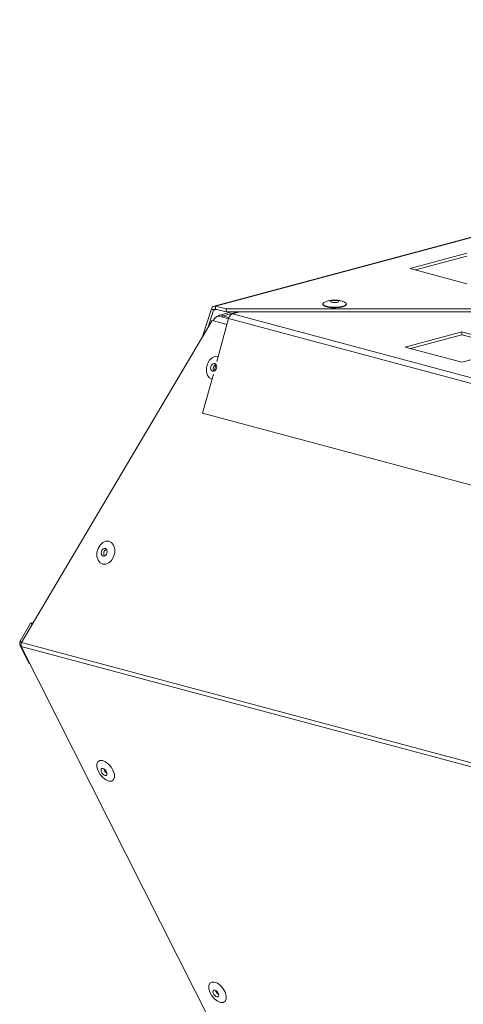
# Model space of a CAD drawing. Units: millimetres. Extents: x 5 to 589, y 0 to 415.
# Drawn here: x 445 to 456, y 375 to 399 of the extents above; entities that cross this region are included whole.
import ezdxf

# ---------------------------------------------------------------- set-up
doc = ezdxf.new("R2010")
doc.units = ezdxf.units.MM

msp = doc.modelspace()

# ---------------------------------------------------------------- linework, layer by layer
at = {"color": 7, "linetype": 'Continuous', "lineweight": 15}
for p, q in [((475.995047, 399.181936), (449.372476, 392.049455)), ((476.033864, 399.181575), (449.411293, 392.049094)), ((455.669984, 393.3655), (454.255772, 392.986617)), ((455.669984, 393.293236), (454.390625, 392.950481)), ((454.255772, 392.986617), (455.669986, 392.607733)), ((449.089765, 391.292202), (449.312949, 391.985053)), ((449.225952, 391.522079), (449.362122, 391.94482)), ((449.362122, 391.94482), (449.312949, 391.985053)), ((449.411293, 392.049094), (449.676042, 391.978164)), ((449.411293, 391.976829), (449.411293, 392.049094)), ((449.411293, 391.976829), (449.676042, 391.9059)), ((449.81495, 391.905913), (449.516626, 391.825989)), ((449.676042, 391.978164), (456.039999, 391.978164)), ((449.676042, 391.9059), (449.676042, 391.978164)), ((456.039999, 391.905899), (449.676042, 391.9059)), ((450.013436, 391.905914), (449.83556, 391.858259)), ((449.83556, 391.858259), (475.609602, 384.953108)), ((449.326727, 391.692193), (444.578202, 383.676427)), ((449.362082, 391.682721), (449.326727, 391.692193)), ((449.378987, 391.727744), (449.353657, 391.68498)), ((449.737214, 391.741523), (449.441959, 390.666728)), ((449.735824, 391.736447), (449.500164, 391.799583)), ((449.58619, 391.776526), (449.595177, 391.804439)), ((449.744542, 391.763551), (449.595177, 391.804439)), ((449.737214, 391.741523), (475.511256, 384.836373)), ((455.546245, 391.408549), (454.132024, 391.029664)), ((455.546245, 391.336284), (454.266886, 390.99353)), ((456.960459, 391.029665), (455.546245, 391.408549)), ((455.546245, 391.336284), (455.546245, 391.408549)), ((456.825604, 390.99353), (455.546245, 391.336284)), ((454.132024, 391.029664), (455.546239, 390.65078)), ((455.546239, 390.65078), (456.960459, 391.029665)), ((449.422563, 390.596089), (449.376783, 390.429441)), ((449.357336, 390.358651), (449.088397, 389.379663)), ((449.088397, 389.379663), (474.862439, 382.474513)), ((449.088397, 389.379663), (449.13502, 389.366496)), ((444.80574, 384.14995), (444.541106, 383.703384)), ((444.868716, 384.166822), (444.80574, 384.14995)), ((444.80574, 384.14995), (444.841422, 384.120751)), ((444.567503, 383.608405), (444.539163, 383.602721)), ((444.539163, 383.602721), (444.769144, 383.147181)), ((444.590279, 383.663129), (444.541106, 383.703384)), ((444.568841, 383.576708), (475.964381, 375.165496)), ((452.388236, 368.092574), (444.568841, 383.576708)), ((475.966329, 375.267201), (444.578202, 383.676427)), ((444.769144, 383.147181), (444.784216, 383.150218))]:
    msp.add_line(p, q, dxfattribs=at)
at = {"color": 8, "linetype": 'Continuous', "lineweight": 15}
for p, q in [((449.362122, 391.94482), (449.446458, 391.967414)), ((449.595177, 391.804439), (449.973909, 391.905905)), ((449.696454, 391.593139), (449.362082, 391.682721))]:
    msp.add_line(p, q, dxfattribs=at)
at = {"color": 7, "linetype": 'Continuous', "lineweight": 15, "flags": 128}
for points in [[(452.636979, 392.140689), (452.661186, 392.124475), (452.671088, 392.096967), (452.645269, 392.070208), (452.586851, 392.047431), (452.502878, 392.031379), (452.403477, 392.02399), (452.300634, 392.026155), (452.206765, 392.037614), (452.133174, 392.056982), (452.088758, 392.081925), (452.078855, 392.109433), (452.078855, 392.109433)], [(452.078855, 392.109433), (452.104674, 392.136192), (452.111064, 392.139715)], [(452.66661, 392.088155), (452.66591, 392.079205), (452.640546, 392.052916), (452.583147, 392.030535), (452.500638, 392.014763), (452.402977, 392.007504), (452.301939, 392.009633), (452.209702, 392.020889), (452.137406, 392.039919), (452.093761, 392.064426), (452.083327, 392.088156)], [(452.474663, 392.160295), (452.470071, 392.170676), (452.451001, 392.179796), (452.420359, 392.186266), (452.38281, 392.189104), (452.344058, 392.187874), (452.31002, 392.182766), (452.285864, 392.174554), (452.275281, 392.164494), (452.279873, 392.154113), (452.298942, 392.144993), (452.329585, 392.138523), (452.367133, 392.135685), (452.405885, 392.136915), (452.439923, 392.142024), (452.46408, 392.150236), (452.474663, 392.160295)], [(449.317025, 390.227107), (449.26031, 390.259525), (449.210208, 390.325418), (449.183519, 390.413702), (449.18347, 390.513676), (449.210069, 390.61335), (449.260099, 390.70065), (449.327532, 390.765079), (449.404235, 390.798836), (449.478174, 390.798561)], [(449.364034, 390.619235), (449.335144, 390.605681), (449.310659, 390.579442), (449.294304, 390.544481), (449.288574, 390.506165), (449.294337, 390.470305), (449.310722, 390.442358), (449.335226, 390.42658), (449.364128, 390.425364), (449.393026, 390.438943), (449.417512, 390.465181), (449.433858, 390.50014), (449.439588, 390.538457), (449.433824, 390.574316), (449.41744, 390.602264), (449.392936, 390.618041), (449.364034, 390.619235)], [(446.677912, 385.620356), (446.601192, 385.621294), (446.53371, 385.656885), (446.483606, 385.722778), (446.456917, 385.811039), (446.456868, 385.911036), (446.483461, 386.010684), (446.533498, 386.097987), (446.600924, 386.162413), (446.677625, 386.196171), (446.754345, 386.195211), (446.821826, 386.159642), (446.87193, 386.093749), (446.89862, 386.005488), (446.898668, 385.905491), (446.872078, 385.805843), (446.822047, 385.718542), (446.754615, 385.654114), (446.677912, 385.620356)], [(446.637434, 386.016572), (446.608536, 386.003015), (446.584048, 385.976778), (446.567695, 385.941816), (446.561974, 385.903501), (446.567738, 385.867642), (446.584122, 385.839695), (446.608626, 385.823917), (446.637529, 385.822724), (446.666416, 385.836278), (446.690903, 385.862516), (446.707258, 385.897477), (446.712988, 385.935794), (446.707223, 385.971653), (446.690838, 385.999601), (446.666328, 386.015376), (446.637434, 386.016572)], [(446.676384, 380.253615), (446.600665, 380.311153), (446.533748, 380.388803), (446.48369, 380.477165), (446.456531, 380.565588), (446.455545, 380.643424), (446.480856, 380.701267), (446.529407, 380.732172), (446.59534, 380.732358), (446.670709, 380.701838), (446.746419, 380.644298), (446.813344, 380.566673), (446.863402, 380.478311), (446.890561, 380.389865), (446.891548, 380.312029), (446.866236, 380.254186), (446.817685, 380.223304), (446.751744, 380.223092), (446.676384, 380.253615)], [(446.631508, 380.522903), (446.603118, 380.533742), (446.579204, 380.531452), (446.563397, 380.516363), (446.558101, 380.490793), (446.564128, 380.458615), (446.580557, 380.424741), (446.604882, 380.394331), (446.633415, 380.371992), (446.661797, 380.36115), (446.685711, 380.36344), (446.701518, 380.378529), (446.706814, 380.404099), (446.700787, 380.436278), (446.684366, 380.470153), (446.660033, 380.500584), (446.631508, 380.522903)], [(449.461237, 374.738985), (449.385526, 374.796525), (449.318601, 374.874173), (449.268541, 374.962536), (449.241384, 375.050958), (449.240398, 375.128795), (449.265709, 375.18666), (449.31426, 375.217543), (449.380199, 375.217731), (449.455568, 375.187235), (449.531279, 375.129671), (449.598195, 375.052044), (449.648255, 374.963681), (449.675412, 374.875236), (449.676399, 374.797423), (449.651087, 374.739557), (449.602536, 374.708675), (449.536606, 374.708488), (449.461237, 374.738985)], [(449.416359, 375.008274), (449.387971, 375.019113), (449.364057, 375.016823), (449.348247, 375.001734), (449.342952, 374.976164), (449.348981, 374.943985), (449.36541, 374.910112), (449.389741, 374.879704), (449.418268, 374.857362), (449.446648, 374.846521), (449.470562, 374.848811), (449.486371, 374.863899), (449.491667, 374.88947), (449.485646, 374.921651), (449.469217, 374.955524), (449.444886, 374.985955), (449.416359, 375.008274)]]:
    msp.add_lwpolyline(points, dxfattribs=at)
at = {"color": 7, "linetype": 'Continuous', "lineweight": 15}
for centre, radius, start, end in [((449.393327, 391.969152), 0.081935, 77.334124, 168.8099141), ((449.402301, 391.936871), 0.040957, 77.3174754, 168.8093502), ((449.538341, 391.748496), 0.079749, 44.5459554, 137.6515979), ((449.893622, 391.70955), 0.159642, 111.3276296, 168.4467071), ((449.493334, 391.667644), 0.132115, 87.0367414, 173.4471224), ((449.468377, 390.49283), 0.115574, 114.2361307, 214.2034615), ((446.74179, 385.890164), 0.115583, 114.2456342, 214.1988113), ((444.723691, 383.64951), 0.190367, 163.5603875, 194.2280847), ((446.78022, 380.556354), 0.156886, 191.2581255, 241.5241017), ((449.565132, 375.041768), 0.156952, 191.2693024, 241.5117541)]:
    msp.add_arc(centre, radius, start, end, dxfattribs=at)
for points, knots in [([(452.632511, 392.14155), (452.61535, 392.149965), (452.573942, 392.17027), (452.498617, 392.189392), (452.402484, 392.201153), (452.293859, 392.196736), (452.19401, 392.17843), (452.136403, 392.149774), (452.112052, 392.13766)], [0, 0, 0, 0, 0.106131681, 0.256075353, 0.434183149, 0.643422302, 0.849269413, 1, 1, 1, 1]), ([(444.568841, 383.576708), (444.567044, 383.592549), (444.56345, 383.62423), (444.573285, 383.659028), (444.578202, 383.676427)], [0, 0, 0, 0, 0.500012577, 1, 1, 1, 1])]:
    msp.add_open_spline(points, degree=3, knots=knots, dxfattribs=at)

doc.saveas('drawing.dxf')
